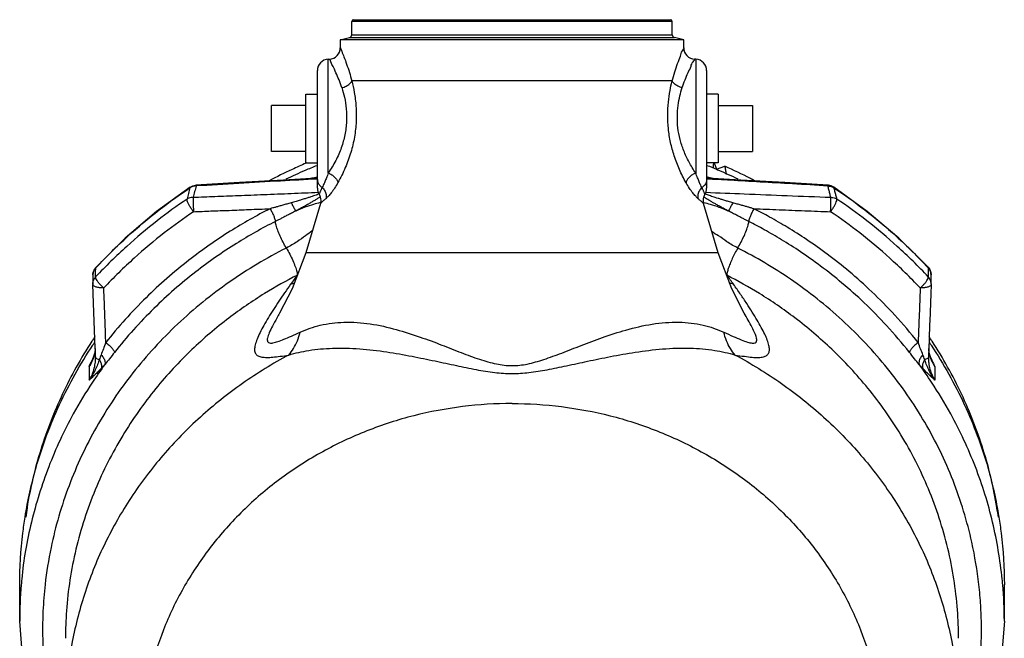
# Model space of a CAD drawing. Units: inches. Extents: x -57 to 53, y -38 to 59.
# Drawn here: x -45 to -34, y 3 to 9 of the extents above; entities that cross this region are included whole.
import ezdxf

# ---------------------------------------------------------------- set-up
doc = ezdxf.new("R2010")
doc.units = ezdxf.units.IN
doc.header["$LTSCALE"] = 1.21
doc.header["$MEASUREMENT"] = 0
doc.layers.get('0').update_dxf_attribs({"linetype": 'CONTINUOUS'})
doc.layers.add('02___PRT_ALL_AXES', color=7, linetype='CONTINUOUS')
doc.layers.add('MACHINE', color=7, linetype='CONTINUOUS')

msp = doc.modelspace()

# ---------------------------------------------------------------- linework, layer by layer
at = {"color": 7, "linetype": 'Continuous'}
for p, q in [((-41.426, 9.201), (-41.426, 9.116)), ((-37.676, 9.116), (-37.676, 9.201)), ((-41.558, 8.99), (-41.543, 8.991)), ((-41.558, 7.749), (-41.558, 8.99)), ((-37.545, 8.99), (-37.56, 8.991)), ((-37.545, 8.99), (-37.545, 7.748)), ((-41.676, 7.582), (-41.676, 8.866)), ((-37.426, 8.866), (-37.426, 7.582)), ((-37.803, 8.753), (-41.3, 8.753)), ((-42.176, 7.984), (-42.176, 8.484)), ((-36.926, 8.484), (-36.926, 7.984)), ((-37.344, 7.859), (-37.317, 7.791)), ((-37.317, 7.791), (-37.226, 7.822)), ((-37.317, 7.787), (-37.317, 7.791)), ((-43.064, 7.595), (-43.067, 7.588)), ((-43.064, 7.595), (-43.036, 7.609)), ((-43.001, 7.616), (-43.001, 7.607)), ((-36.102, 7.607), (-36.101, 7.616)), ((-36.039, 7.595), (-36.067, 7.609)), ((-35.672, 7.329), (-36.039, 7.595)), ((-36.039, 7.595), (-36.036, 7.588)), ((-41.643, 7.417), (-41.801, 6.878)), ((-41.643, 7.417), (-41.643, 7.417)), ((-37.301, 6.878), (-37.459, 7.417)), ((-41.801, 6.878), (-41.95, 6.486)), ((-37.301, 6.878), (-41.801, 6.878)), ((-37.153, 6.486), (-37.301, 6.878)), ((-44.112, 6.694), (-44.124, 6.663)), ((-44.093, 6.72), (-44.112, 6.694)), ((-44.093, 6.72), (-44.096, 6.713)), ((-35.009, 6.72), (-34.99, 6.694)), ((-35.009, 6.72), (-35.006, 6.713)), ((-34.99, 6.694), (-34.979, 6.663)), ((-44.127, 6.636), (-44.128, 6.538)), ((-44.124, 6.663), (-44.127, 6.636)), ((-34.979, 6.663), (-34.976, 6.636)), ((-34.975, 6.538), (-34.976, 6.636)), ((-41.95, 6.486), (-42.089, 6.218)), ((-37.015, 6.219), (-37.153, 6.486)), ((-34.975, 6.538), (-34.975, 6.532)), ((-42.088, 6.219), (-42.089, 6.218)), ((-37.015, 6.219), (-37.015, 6.22)), ((-44.102, 5.834), (-44.107, 5.788)), ((-34.996, 5.787), (-35.001, 5.835)), ((-44.107, 5.788), (-44.138, 5.693)), ((-44.098, 5.727), (-44.098, 5.743)), ((-35.004, 5.743), (-35.005, 5.727)), ((-34.964, 5.693), (-34.996, 5.787)), ((-44.169, 5.634), (-44.138, 5.693)), ((-44.169, 5.634), (-44.169, 5.487)), ((-44.138, 5.693), (-44.138, 5.693)), ((-34.964, 5.693), (-34.964, 5.693)), ((-34.934, 5.634), (-34.934, 5.487)), ((-44.926, 2.858), (-44.926, 3.256)), ((-34.176, 2.858), (-34.176, 3.256)), ((-44.867, 2.114), (-44.926, 2.858)), ((-34.176, 2.858), (-34.236, 2.113))]:
    msp.add_line(p, q, dxfattribs=at)
for points in [[(-41.679, 7.692), (-42.047, 7.672), (-42.526, 7.644), (-43.002, 7.616)], [(-36.101, 7.616), (-36.574, 7.644), (-37.053, 7.671), (-37.423, 7.692)], [(-43.064, 7.595), (-43.431, 7.329), (-43.775, 7.036), (-44.093, 6.72)], [(-43.036, 7.609), (-43.006, 7.616), (-43.002, 7.616)], [(-36.067, 7.609), (-36.097, 7.616), (-36.101, 7.616)], [(-35.009, 6.72), (-35.328, 7.036), (-35.672, 7.329)], [(-44.128, 6.538), (-44.128, 6.536), (-44.128, 6.534), (-44.128, 6.532)]]:
    msp.add_lwpolyline(points, dxfattribs=at)
for centre, start, end in [((-41.551, 9.116), 273, 359.9997), ((-37.551, 9.116), 180.0002, 267), ((-41.551, 8.866), 93, 180), ((-37.551, 8.866), 0, 87), ((-41.551, 7.582), 180, 211.8629), ((-37.551, 7.582), 328.1576, 0)]:
    msp.add_arc(centre, 0.125, start, end, dxfattribs=at)
for points, start_tangent, end_tangent in [([(-41.426, 9.115), (-41.425, 9.113), (-41.424, 9.111), (-41.41, 9.077), (-41.386, 9.017), (-41.357, 8.937), (-41.327, 8.847), (-41.3, 8.753)], (0.918865, 0.394572), (0.258313, -0.966061)), ([(-37.803, 8.753), (-37.774, 8.851), (-37.743, 8.945), (-37.713, 9.025), (-37.69, 9.083), (-37.677, 9.115)], (0.258325, 0.966058), (-0.918799, 0.394725)), ([(-41.41, 8.68), (-41.44, 8.764), (-41.473, 8.843), (-41.505, 8.912), (-41.53, 8.962), (-41.543, 8.988), (-41.543, 8.987)], (-0.315328, 0.948983), (0.465427, -0.885086)), ([(-41.544, 8.99), (-41.543, 8.988), (-41.543, 8.987)], (0.915862, 0.401494), (0.465427, -0.885086)), ([(-37.693, 8.68), (-37.662, 8.765), (-37.629, 8.845), (-37.597, 8.913), (-37.573, 8.963), (-37.558, 8.99)], (0.315357, 0.948973), (-0.910504, 0.413501)), ([(-41.3, 8.753), (-41.273, 8.629), (-41.255, 8.477), (-41.253, 8.311), (-41.272, 8.14), (-41.311, 7.974), (-41.372, 7.807), (-41.452, 7.644)], (0.251306, -0.967908), (-0.486803, -0.873512)), ([(-41.41, 8.68), (-41.362, 8.697), (-41.324, 8.722), (-41.3, 8.753)], (0.977147, 0.212565), (0.41534, 0.909666)), ([(-37.651, 7.643), (-37.723, 7.787), (-37.78, 7.935), (-37.82, 8.082), (-37.844, 8.232), (-37.851, 8.381), (-37.844, 8.521), (-37.826, 8.648), (-37.803, 8.753)], (-0.487063, 0.873367), (0.251337, 0.9679)), ([(-37.693, 8.68), (-37.74, 8.697), (-37.779, 8.722), (-37.803, 8.753)], (-0.977144, 0.212579), (-0.415357, 0.909658)), ([(-41.41, 8.68), (-41.381, 8.576), (-41.361, 8.449), (-41.358, 8.309), (-41.376, 8.165), (-41.415, 8.025), (-41.476, 7.884), (-41.558, 7.749)], (0.315304, -0.948991), (-0.565733, -0.824589)), ([(-37.545, 7.748), (-37.618, 7.868), (-37.676, 7.992), (-37.716, 8.116), (-37.74, 8.242), (-37.746, 8.368), (-37.738, 8.486), (-37.718, 8.592), (-37.693, 8.68)], (-0.565991, 0.824412), (0.315336, 0.94898)), ([(-41.8, 7.856), (-41.953, 7.787), (-42.201, 7.664)], (-0.919027, -0.394195), (-0.884348, -0.466829)), ([(-41.786, 7.862), (-41.8, 7.856)], (-0.920098, -0.391688), (-0.919027, -0.394195)), ([(-37.352, 7.859), (-37.354, 7.837), (-37.357, 7.8)], (-0.080209, -0.996778), (-0.080042, -0.996792)), ([(-41.558, 7.749), (-41.577, 7.695), (-41.596, 7.651), (-41.612, 7.616), (-41.625, 7.59)], (-0.321133, -0.947034), (-0.456696, -0.889623)), ([(-41.558, 7.749), (-41.52, 7.73), (-41.488, 7.704), (-41.464, 7.675), (-41.452, 7.644)], (0.936993, -0.349349), (0.202974, -0.979184)), ([(-37.545, 7.748), (-37.582, 7.729), (-37.615, 7.704), (-37.639, 7.674), (-37.651, 7.643)], (-0.937101, -0.349059), (-0.20284, -0.979212)), ([(-37.478, 7.59), (-37.491, 7.616), (-37.507, 7.651), (-37.525, 7.695), (-37.545, 7.748)], (-0.45701, 0.889462), (-0.321318, 0.946971)), ([(-36.901, 7.664), (-36.949, 7.689), (-37.226, 7.822)], (-0.884264, 0.466987), (-0.912947, 0.408078)), ([(-37.209, 7.734), (-37.217, 7.778), (-37.226, 7.822)], (-0.191592, 0.981475), (-0.192047, 0.981386)), ([(-41.677, 7.683), (-42.078, 7.661), (-42.535, 7.634), (-43.001, 7.607)], (-0.998462, -0.05544), (-0.998249, -0.059146)), ([(-41.763, 7.688), (-41.757, 7.689), (-41.724, 7.697)], (0.967291, 0.25367), (0.976146, 0.217113)), ([(-41.724, 7.697), (-41.694, 7.703), (-41.676, 7.706)], (0.976146, 0.217113), (0.988504, 0.151194)), ([(-41.679, 7.692), (-41.676, 7.692)], (0.99819, 0.060143), (0.998577, 0.053325)), ([(-41.676, 7.679), (-41.67, 7.645), (-41.653, 7.615)], (0, -1), (0.636433, -0.771332)), ([(-41.452, 7.644), (-41.489, 7.582), (-41.525, 7.532), (-41.556, 7.496), (-41.581, 7.471)], (-0.486684, -0.873578), (-0.73725, -0.675621)), ([(-37.522, 7.471), (-37.546, 7.495), (-37.577, 7.532), (-37.613, 7.581), (-37.651, 7.643)], (-0.737329, 0.675534), (-0.486995, 0.873405)), ([(-37.426, 7.679), (-37.432, 7.645), (-37.45, 7.614)], (0, -1), (-0.636269, -0.771467)), ([(-37.426, 7.706), (-37.422, 7.705)], (0.988512, -0.15114), (0.987264, -0.159093)), ([(-37.426, 7.692), (-37.423, 7.692)], (0.998579, -0.05329), (0.998231, -0.059451)), ([(-36.102, 7.607), (-36.489, 7.63), (-36.842, 7.65), (-37.168, 7.669), (-37.426, 7.683)], (-0.998249, 0.059146), (-0.998462, 0.05544)), ([(-37.422, 7.705), (-37.403, 7.702)], (0.987264, -0.159093), (0.98213, -0.188205)), ([(-37.403, 7.702), (-37.372, 7.695), (-37.34, 7.688)], (0.98213, -0.188205), (0.967252, -0.253818)), ([(-44.091, 6.718), (-43.746, 7.058), (-43.403, 7.346), (-43.067, 7.588)], (0.682573, 0.730817), (0.830974, 0.556312)), ([(-43.067, 7.588), (-43.083, 7.526), (-43.099, 7.464)], (-0.249412, -0.968397), (-0.2478, -0.968811)), ([(-43.062, 7.591), (-43.067, 7.588)], (-0.871512, -0.490374), (-0.842606, -0.538531)), ([(-43.047, 7.598), (-43.062, 7.591)], (-0.929467, -0.368907), (-0.871512, -0.490374)), ([(-43.024, 7.605), (-43.047, 7.598)], (-0.981568, -0.191111), (-0.929467, -0.368907)), ([(-43.001, 7.607), (-43.016, 7.545), (-43.032, 7.484)], (-0.246639, -0.969107), (-0.245069, -0.969506)), ([(-43.032, 7.484), (-42.795, 7.493), (-42.54, 7.503), (-42.263, 7.514), (-41.961, 7.526), (-41.667, 7.538)], (0.999284, 0.037832), (0.999132, 0.041653)), ([(-43.001, 7.607), (-43.024, 7.605)], (-0.999897, -0.014341), (-0.981568, -0.191111)), ([(-41.625, 7.59), (-41.63, 7.58), (-41.634, 7.57), (-41.639, 7.56), (-41.643, 7.55), (-41.648, 7.54), (-41.651, 7.531), (-41.655, 7.523), (-41.657, 7.518), (-41.658, 7.516)], (-0.415326, -0.909673), (0.334259, 0.942481)), ([(-41.653, 7.615), (-41.625, 7.59)], (0.636433, -0.771332), (0.842048, -0.539402)), ([(-41.625, 7.59), (-41.597, 7.556), (-41.581, 7.514), (-41.581, 7.471)], (0.751899, -0.659278), (-0.171837, -0.985125)), ([(-37.478, 7.59), (-37.506, 7.555), (-37.521, 7.514), (-37.522, 7.471)], (-0.752073, -0.65908), (0.17179, -0.985134)), ([(-37.45, 7.614), (-37.478, 7.59)], (-0.636269, -0.771467), (-0.841894, -0.539643)), ([(-37.445, 7.516), (-37.446, 7.519), (-37.449, 7.525), (-37.453, 7.534), (-37.457, 7.544), (-37.462, 7.556), (-37.467, 7.567), (-37.473, 7.579), (-37.478, 7.59)], (0.143824, -0.989603), (-0.417313, 0.908763)), ([(-37.436, 7.538), (-37.015, 7.521), (-36.548, 7.502), (-36.071, 7.484)], (0.999132, -0.041652), (0.999284, -0.037832)), ([(-36.071, 7.484), (-36.081, 7.525), (-36.092, 7.566), (-36.102, 7.607)], (-0.245069, 0.969506), (-0.246639, 0.969107)), ([(-36.102, 7.607), (-36.078, 7.605)], (0.999897, -0.014341), (0.981568, -0.191111)), ([(-36.078, 7.605), (-36.056, 7.598)], (0.981568, -0.191111), (0.929467, -0.368907)), ([(-36.056, 7.598), (-36.041, 7.591)], (0.929467, -0.368907), (0.871512, -0.490374)), ([(-36.041, 7.591), (-36.036, 7.588)], (0.871512, -0.490374), (0.842606, -0.538531)), ([(-36.025, 7.546), (-36.036, 7.588)], (-0.248869, 0.968537), (-0.249412, 0.968397)), ([(-36.036, 7.588), (-35.7, 7.346), (-35.356, 7.058), (-35.011, 6.718)], (0.830974, -0.556312), (0.682573, -0.730817)), ([(-36.004, 7.464), (-36.014, 7.505), (-36.025, 7.546)], (-0.2478, 0.968811), (-0.248869, 0.968537)), ([(-43.099, 7.464), (-43.424, 7.228), (-43.758, 6.948), (-44.097, 6.615)], (-0.828546, -0.559921), (-0.683954, -0.729525)), ([(-43.032, 7.484), (-43.056, 7.481), (-43.079, 7.475), (-43.099, 7.464)], (-0.999965, -0.008356), (-0.841337, -0.54051)), ([(-43.029, 7.326), (-43.052, 7.358), (-43.072, 7.391), (-43.087, 7.421), (-43.097, 7.446), (-43.099, 7.464)], (-0.608113, 0.793851), (0.091665, 0.99579)), ([(-43.032, 7.484), (-43.033, 7.458), (-43.033, 7.419), (-43.031, 7.373), (-43.029, 7.326)], (-0.075768, -0.997125), (0.054125, -0.998534)), ([(-41.962, 7.424), (-42.011, 7.41), (-42.055, 7.397), (-42.094, 7.386), (-42.13, 7.376), (-42.162, 7.367), (-42.192, 7.359)], (-0.961748, -0.273934), (-0.965013, -0.262201)), ([(-41.69, 7.507), (-41.718, 7.498), (-41.748, 7.488), (-41.782, 7.477), (-41.82, 7.465), (-41.862, 7.453), (-41.909, 7.439), (-41.962, 7.424)], (-0.939045, -0.343795), (-0.961652, -0.274272)), ([(-41.962, 7.424), (-41.942, 7.385), (-41.924, 7.353), (-41.913, 7.333)], (0.47169, -0.881764), (0.503183, -0.86418)), ([(-41.675, 7.469), (-41.705, 7.45), (-41.738, 7.431), (-41.774, 7.409), (-41.815, 7.386), (-41.862, 7.361), (-41.913, 7.333)], (-0.839526, -0.543319), (-0.881569, -0.472056)), ([(-41.645, 7.425), (-41.718, 7.406), (-41.813, 7.374), (-41.913, 7.333)], (-0.975339, -0.220714), (-0.918168, -0.396191)), ([(-41.666, 7.517), (-41.69, 7.507)], (-0.923861, -0.382727), (-0.939045, -0.343795)), ([(-41.645, 7.489), (-41.648, 7.487), (-41.675, 7.469)], (-0.81623, -0.577727), (-0.839526, -0.543319)), ([(-41.659, 7.52), (-41.666, 7.517)], (-0.91618, -0.400766), (-0.923861, -0.382727)), ([(-41.658, 7.516), (-41.644, 7.485), (-41.639, 7.451), (-41.643, 7.417)], (0.527924, -0.849291), (-0.267244, -0.963629)), ([(-41.642, 7.425), (-41.645, 7.425)], (-0.976011, -0.217723), (-0.975339, -0.220714)), ([(-41.581, 7.471), (-41.59, 7.463), (-41.599, 7.455), (-41.608, 7.447), (-41.616, 7.44), (-41.624, 7.433), (-41.632, 7.426), (-41.638, 7.422), (-41.642, 7.418), (-41.643, 7.417)], (-0.737459, -0.675392), (0.703207, 0.710985)), ([(-37.459, 7.417), (-37.461, 7.418), (-37.467, 7.423), (-37.474, 7.429), (-37.482, 7.436), (-37.492, 7.444), (-37.502, 7.453), (-37.512, 7.462), (-37.522, 7.471)], (0.281617, -0.959527), (-0.737235, 0.675636)), ([(-37.445, 7.516), (-37.459, 7.485), (-37.464, 7.451), (-37.459, 7.417)], (-0.527629, -0.849475), (0.267209, -0.963639)), ([(-37.458, 7.424), (-37.46, 7.425)], (-0.975631, 0.21942), (-0.976277, 0.216525)), ([(-37.19, 7.333), (-37.289, 7.373), (-37.385, 7.405), (-37.458, 7.424)], (-0.918248, 0.396006), (-0.975631, 0.21942)), ([(-37.427, 7.468), (-37.449, 7.483), (-37.457, 7.489)], (-0.839942, 0.542676), (-0.816004, 0.578046)), ([(-37.407, 7.506), (-37.428, 7.513), (-37.444, 7.52)], (-0.940645, 0.339391), (-0.916139, 0.400862)), ([(-37.19, 7.333), (-37.235, 7.358), (-37.276, 7.38), (-37.313, 7.401), (-37.346, 7.42), (-37.376, 7.437), (-37.403, 7.453), (-37.427, 7.468)], (-0.881581, 0.472034), (-0.839942, 0.542676)), ([(-37.14, 7.424), (-37.187, 7.437), (-37.229, 7.449), (-37.267, 7.461), (-37.301, 7.471), (-37.332, 7.48), (-37.359, 7.489), (-37.384, 7.498), (-37.407, 7.506)], (-0.961652, 0.274271), (-0.940645, 0.339391)), ([(-37.14, 7.424), (-37.161, 7.385), (-37.178, 7.353), (-37.19, 7.333)], (-0.471965, -0.881617), (-0.502382, -0.864646)), ([(-36.911, 7.359), (-36.941, 7.367), (-36.974, 7.377), (-37.011, 7.387), (-37.05, 7.398), (-37.093, 7.41), (-37.14, 7.424)], (-0.965012, 0.262206), (-0.961769, 0.273862)), ([(-36.073, 7.326), (-36.071, 7.373), (-36.07, 7.419), (-36.07, 7.458), (-36.071, 7.484)], (0.054125, 0.998534), (-0.075769, 0.997125)), ([(-36.073, 7.326), (-36.051, 7.358), (-36.031, 7.391), (-36.016, 7.421), (-36.006, 7.446), (-36.004, 7.464)], (0.608113, 0.793851), (-0.091665, 0.99579)), ([(-36.071, 7.484), (-36.047, 7.481), (-36.024, 7.475), (-36.004, 7.464)], (0.999921, -0.012579), (0.840559, -0.54172)), ([(-35.006, 6.615), (-35.345, 6.948), (-35.678, 7.227), (-36.004, 7.464)], (-0.683954, 0.729525), (-0.828546, 0.559921)), ([(-43.029, 7.326), (-43.348, 7.095), (-43.675, 6.82), (-44.008, 6.494)], (-0.828546, -0.559921), (-0.683954, -0.729525)), ([(-42.192, 7.359), (-42.627, 7.113), (-43.08, 6.796), (-43.547, 6.388), (-43.986, 5.898)], (-0.891421, -0.453176), (-0.618992, -0.785397)), ([(-43.029, 7.326), (-42.839, 7.334), (-42.638, 7.341), (-42.423, 7.35), (-42.192, 7.359)], (0.999266, 0.038311), (0.999181, 0.040463)), ([(-42.192, 7.359), (-42.171, 7.32), (-42.153, 7.28), (-42.141, 7.245), (-42.135, 7.22)], (0.499662, -0.86622), (0.081445, -0.996678)), ([(-41.913, 7.333), (-41.96, 7.309), (-42.003, 7.288), (-42.041, 7.268), (-42.075, 7.25), (-42.107, 7.234), (-42.135, 7.22)], (-0.894264, -0.447539), (-0.891235, -0.453542)), ([(-36.966, 7.219), (-36.995, 7.234), (-37.028, 7.251), (-37.063, 7.269), (-37.102, 7.289), (-37.144, 7.31), (-37.19, 7.333)], (-0.891261, 0.453491), (-0.894325, 0.447418)), ([(-36.911, 7.359), (-36.931, 7.32), (-36.949, 7.28), (-36.961, 7.245), (-36.966, 7.219)], (-0.493922, -0.869506), (-0.063999, -0.99795)), ([(-36.911, 7.359), (-36.635, 7.348), (-36.356, 7.337), (-36.073, 7.326)], (0.999181, -0.040463), (0.999266, -0.038311)), ([(-35.117, 5.898), (-35.372, 6.198), (-35.624, 6.453), (-35.87, 6.673), (-36.109, 6.862), (-36.335, 7.022), (-36.546, 7.156), (-36.739, 7.268), (-36.911, 7.359)], (-0.618992, 0.785397), (-0.891421, 0.453176)), ([(-35.095, 6.494), (-35.428, 6.82), (-35.754, 7.094), (-36.073, 7.326)], (-0.683954, 0.729525), (-0.828546, 0.559921)), ([(-42.135, 7.22), (-42.561, 6.979), (-43.005, 6.669), (-43.461, 6.27), (-43.891, 5.791)], (-0.891415, -0.453188), (-0.618992, -0.785397)), ([(-42.015, 6.93), (-42.051, 6.995), (-42.083, 7.061), (-42.109, 7.125), (-42.127, 7.179), (-42.135, 7.22)], (-0.50903, 0.860749), (-0.082322, 0.996606)), ([(-37.086, 6.93), (-37.051, 6.994), (-37.018, 7.061), (-36.992, 7.124), (-36.974, 7.178), (-36.966, 7.219)], (0.509292, 0.860594), (0.082354, 0.996603)), ([(-35.212, 5.791), (-35.462, 6.083), (-35.707, 6.333), (-35.949, 6.548), (-36.182, 6.733), (-36.403, 6.889), (-36.609, 7.021), (-36.798, 7.13), (-36.966, 7.219)], (-0.618992, 0.785397), (-0.891291, 0.453433)), ([(-41.732, 7.116), (-41.805, 7.063), (-41.898, 6.999), (-42.015, 6.93)], (-0.82433, -0.566109), (-0.891353, -0.45331)), ([(-37.086, 6.93), (-37.204, 6.998), (-37.297, 7.063), (-37.37, 7.115), (-37.371, 7.116)], (-0.891226, 0.45356), (-0.824937, 0.565224)), ([(-42.015, 6.93), (-42.638, 6.557), (-43.202, 6.099), (-43.69, 5.567), (-44.088, 4.975), (-44.388, 4.335), (-44.584, 3.661), (-44.649, 3.256)], (-0.891415, -0.453188), (-0.111584, -0.993755)), ([(-42.015, 6.93), (-41.978, 6.863), (-41.945, 6.793), (-41.918, 6.727), (-41.901, 6.672), (-41.895, 6.634)], (0.509049, -0.860737), (0.000128, -1)), ([(-37.086, 6.93), (-37.117, 6.874), (-37.146, 6.816), (-37.171, 6.759), (-37.19, 6.707), (-37.202, 6.664), (-37.206, 6.633)], (-0.509364, -0.860551), (0.000375, -1)), ([(-34.454, 3.256), (-34.531, 3.719), (-34.736, 4.391), (-35.045, 5.028), (-35.451, 5.615), (-35.947, 6.142), (-36.51, 6.589), (-37.086, 6.93)], (-0.111577, 0.993756), (-0.891291, 0.453433)), ([(-44.124, 6.661), (-44.114, 6.689)], (0.224641, 0.974442), (0.46606, 0.884753)), ([(-44.114, 6.689), (-44.096, 6.713)], (0.46606, 0.884753), (0.674086, 0.738653)), ([(-44.097, 6.68), (-44.096, 6.713)], (0.006298, 0.99998), (0.006305, 0.99998)), ([(-44.097, 6.615), (-44.097, 6.648), (-44.097, 6.68)], (0.006284, 0.99998), (0.006298, 0.99998)), ([(-44.096, 6.713), (-44.091, 6.718)], (0.681661, 0.731668), (0.682573, 0.730817)), ([(-35.011, 6.718), (-35.006, 6.713)], (0.682573, -0.730817), (0.681661, -0.731668)), ([(-34.989, 6.689), (-35.006, 6.713)], (-0.46606, 0.884753), (-0.674086, 0.738653)), ([(-35.006, 6.713), (-35.006, 6.664), (-35.006, 6.615)], (0.006305, -0.99998), (0.006284, -0.99998)), ([(-34.979, 6.661), (-34.989, 6.689)], (-0.224641, 0.974442), (-0.46606, 0.884753)), ([(-41.895, 6.634), (-42.253, 6.433), (-42.643, 6.165), (-43.047, 5.821), (-43.441, 5.395), (-43.802, 4.883), (-44.102, 4.291), (-44.312, 3.642), (-44.416, 2.97), (-44.426, 2.67)], (-0.891415, -0.453187), (0.000013, -1)), ([(-44.128, 6.538), (-44.125, 6.562), (-44.114, 6.59)], (0.009209, 0.999958), (0.467491, 0.883998)), ([(-44.127, 6.636), (-44.124, 6.661)], (0.009361, 0.999956), (0.224641, 0.974442)), ([(-44.114, 6.59), (-44.097, 6.615)], (0.467491, 0.883998), (0.675284, 0.737558)), ([(-44.008, 6.494), (-44.037, 6.52), (-44.062, 6.548), (-44.082, 6.575), (-44.094, 6.598), (-44.097, 6.615)], (-0.768732, 0.639571), (0.114646, 0.993406)), ([(-41.895, 6.634), (-41.933, 6.583), (-41.969, 6.534)], (-0.611548, -0.791207), (-0.581865, -0.813286)), ([(-37.206, 6.633), (-37.209, 6.634)], (-0.92147, 0.38845), (-0.919701, 0.392621)), ([(-34.676, 2.67), (-34.688, 2.98), (-34.793, 3.652), (-35.005, 4.301), (-35.305, 4.891), (-35.666, 5.4), (-36.06, 5.825), (-36.462, 6.167), (-36.85, 6.433), (-37.206, 6.633)], (0.00001, 1), (-0.891291, 0.453431)), ([(-37.133, 6.534), (-37.169, 6.583), (-37.206, 6.633)], (-0.581376, 0.813635), (-0.611092, 0.79156)), ([(-35.095, 6.494), (-35.066, 6.52), (-35.041, 6.548), (-35.021, 6.575), (-35.009, 6.598), (-35.006, 6.615)], (0.768732, 0.639571), (-0.114646, 0.993406)), ([(-34.988, 6.59), (-35.006, 6.615)], (-0.470244, 0.882536), (-0.673604, 0.739093)), ([(-34.975, 6.538), (-34.978, 6.562), (-34.988, 6.59)], (-0.011068, 0.999939), (-0.470244, 0.882536)), ([(-34.976, 6.636), (-34.979, 6.661)], (-0.009361, 0.999956), (-0.224641, 0.974442)), ([(-44.098, 5.743), (-44.108, 5.999), (-44.118, 6.262), (-44.128, 6.532)], (-0.03717, 0.999309), (-0.037101, 0.999312)), ([(-44.008, 6.494), (-44.054, 6.496), (-44.093, 6.504), (-44.119, 6.517), (-44.128, 6.532)], (-0.999814, -0.019295), (-0.041911, 0.999121)), ([(-43.986, 5.898), (-43.993, 6.093), (-44, 6.291), (-44.008, 6.494)], (-0.036536, 0.999332), (-0.036514, 0.999333)), ([(-41.969, 6.534), (-42.035, 6.441), (-42.097, 6.349), (-42.156, 6.259), (-42.211, 6.17), (-42.261, 6.086), (-42.302, 6.007), (-42.334, 5.935), (-42.355, 5.872), (-42.362, 5.818), (-42.351, 5.778), (-42.324, 5.753), (-42.283, 5.74), (-42.23, 5.736), (-42.164, 5.739), (-42.083, 5.748), (-41.989, 5.762)], (-0.581938, -0.813233), (0.988015, 0.15436)), ([(-41.969, 6.534), (-41.922, 6.551)], (0.961023, 0.276468), (0.91978, 0.392434)), ([(-37.133, 6.534), (-37.181, 6.551)], (-0.960862, 0.277026), (-0.918708, 0.394937)), ([(-37.115, 5.762), (-37.013, 5.748), (-36.928, 5.738), (-36.859, 5.736), (-36.805, 5.743), (-36.769, 5.759), (-36.748, 5.785), (-36.741, 5.821), (-36.746, 5.867), (-36.764, 5.924), (-36.792, 5.99), (-36.83, 6.064), (-36.876, 6.144), (-36.928, 6.23), (-36.988, 6.323), (-37.056, 6.424), (-37.133, 6.534)], (0.987936, -0.15486), (-0.581428, 0.813598)), ([(-35.095, 6.494), (-35.102, 6.291), (-35.11, 6.093), (-35.117, 5.898)], (-0.036514, -0.999333), (-0.036536, -0.999332)), ([(-34.984, 6.517), (-35.01, 6.504), (-35.049, 6.496), (-35.095, 6.494)], (-0.753129, -0.657872), (-0.999814, 0.019295)), ([(-34.975, 6.532), (-34.985, 6.261), (-34.995, 5.999), (-35.004, 5.743)], (-0.037101, -0.999312), (-0.03717, -0.999309)), ([(-34.975, 6.532), (-34.984, 6.517)], (-0.047222, -0.998884), (-0.753129, -0.657872)), ([(-42.089, 6.218), (-42.119, 6.165), (-42.166, 6.078), (-42.202, 6.004), (-42.221, 5.947), (-42.219, 5.91), (-42.198, 5.894), (-42.161, 5.895), (-42.109, 5.909), (-42.042, 5.934), (-41.96, 5.969), (-41.864, 6.011)], (-0.498627, -0.866817), (0.911969, 0.410259)), ([(-37.239, 6.011), (-37.135, 5.965), (-37.049, 5.928), (-36.979, 5.903), (-36.928, 5.892), (-36.896, 5.896), (-36.881, 5.915), (-36.882, 5.95), (-36.899, 5.999), (-36.929, 6.063), (-36.972, 6.143), (-37.015, 6.219)], (0.911603, -0.411072), (-0.498602, 0.866831)), ([(-41.864, 6.011), (-41.644, 6.087), (-41.387, 6.12), (-41.099, 6.102), (-40.815, 6.04), (-40.554, 5.958), (-40.318, 5.871), (-40.105, 5.788), (-39.906, 5.716), (-39.721, 5.665), (-39.551, 5.646)], (0.911996, 0.4102), (1, -0.00081)), ([(-39.551, 5.646), (-39.385, 5.664), (-39.204, 5.714), (-39.008, 5.784), (-38.797, 5.866), (-38.565, 5.953), (-38.307, 6.035), (-38.022, 6.099), (-37.728, 6.12), (-37.464, 6.088), (-37.239, 6.011)], (0.999998, 0.00183), (0.911546, -0.411199)), ([(-44.137, 5.913), (-44.308, 5.631), (-44.458, 5.338), (-44.588, 5.037), (-44.696, 4.729), (-44.782, 4.415), (-44.846, 4.096), (-44.861, 3.993)], (-0.545232, -0.838285), (-0.139718, -0.990191)), ([(-44.106, 5.961), (-44.116, 5.946), (-44.137, 5.913)], (-0.537674, -0.843153), (-0.545232, -0.838285)), ([(-41.989, 5.762), (-41.936, 5.833), (-41.894, 5.917), (-41.864, 6.011)], (0.67534, 0.737506), (0.225392, 0.974268)), ([(-37.115, 5.762), (-37.167, 5.833), (-37.209, 5.917), (-37.239, 6.011)], (-0.675049, 0.737773), (-0.226086, 0.974107)), ([(-34.965, 5.913), (-34.987, 5.946), (-34.996, 5.961)], (-0.545232, 0.838285), (-0.537674, 0.843153)), ([(-34.241, 3.993), (-34.257, 4.096), (-34.321, 4.415), (-34.407, 4.729), (-34.515, 5.037), (-34.644, 5.338), (-34.795, 5.631), (-34.965, 5.913)], (-0.139718, 0.990191), (-0.545232, 0.838285)), ([(-44.101, 5.82), (-44.102, 5.816), (-44.104, 5.797)], (-0.117638, -0.993057), (-0.173407, -0.98485)), ([(-43.986, 5.898), (-44.013, 5.828), (-44.038, 5.764)], (-0.35427, -0.935143), (-0.357677, -0.933845)), ([(-43.986, 5.898), (-43.951, 5.871), (-43.921, 5.841), (-43.9, 5.813), (-43.891, 5.791)], (0.818537, -0.574454), (0.143804, -0.989606)), ([(-41.989, 5.762), (-41.77, 5.812), (-41.51, 5.836), (-41.214, 5.829), (-40.919, 5.796), (-40.643, 5.748), (-40.391, 5.697), (-40.159, 5.647), (-39.942, 5.603), (-39.74, 5.572), (-39.551, 5.56)], (0.957328, 0.289004), (1, -0.000695)), ([(-39.551, 5.56), (-39.367, 5.571), (-39.168, 5.602), (-38.955, 5.645), (-38.726, 5.694), (-38.477, 5.745), (-38.205, 5.793), (-37.908, 5.828), (-37.605, 5.837), (-37.338, 5.813), (-37.115, 5.762)], (0.999999, 0.001507), (0.957239, -0.289299)), ([(-35.117, 5.898), (-35.152, 5.871), (-35.182, 5.841), (-35.203, 5.813), (-35.212, 5.791)], (-0.818522, -0.574475), (-0.143847, -0.9896)), ([(-35.065, 5.764), (-35.09, 5.828), (-35.117, 5.898)], (-0.357677, 0.933845), (-0.35427, 0.935143)), ([(-34.998, 5.797), (-35.002, 5.819)], (-0.173622, 0.984812), (-0.120998, 0.992653)), ([(-41.989, 5.762), (-42.494, 5.451), (-42.954, 5.084), (-43.362, 4.667), (-43.71, 4.206), (-43.994, 3.709), (-44.209, 3.182), (-44.352, 2.635), (-44.42, 2.076), (-44.426, 1.848)], (-0.881657, -0.471892), (0.000017, -1)), ([(-44.169, 5.487), (-44.14, 5.539), (-44.116, 5.602), (-44.102, 5.671), (-44.098, 5.727)], (0.540716, 0.841205), (0.000238, 1)), ([(-44.058, 5.712), (-44.066, 5.687), (-44.076, 5.66), (-44.087, 5.631), (-44.101, 5.599), (-44.119, 5.564), (-44.141, 5.527), (-44.169, 5.487)], (-0.307084, -0.951682), (-0.60257, -0.798066)), ([(-44.147, 5.682), (-44.131, 5.714)], (0.4241, 0.905616), (0.431486, 0.90212)), ([(-44.116, 5.748), (-44.137, 5.692)], (-0.287243, -0.957858), (-0.41355, -0.910481)), ([(-44.131, 5.714), (-44.126, 5.725)], (0.431486, 0.90212), (0.434267, 0.900784)), ([(-44.126, 5.725), (-44.12, 5.737)], (0.434267, 0.900784), (0.437436, 0.89925)), ([(-44.108, 5.779), (-44.116, 5.748)], (-0.215967, -0.976401), (-0.287243, -0.957858)), ([(-44.104, 5.797), (-44.108, 5.779)], (-0.173407, -0.98485), (-0.215967, -0.976401)), ([(-44.098, 5.743), (-44.094, 5.731), (-44.08, 5.721)], (-0.00314, -0.999995), (0.88946, -0.457014)), ([(-44.08, 5.721), (-44.058, 5.712)], (0.88946, -0.457014), (0.962263, -0.272122)), ([(-44.038, 5.764), (-44.048, 5.737), (-44.058, 5.712)], (-0.357047, -0.934086), (-0.365236, -0.930915)), ([(-44.058, 5.712), (-44.04, 5.678), (-44.033, 5.644), (-44.038, 5.614)], (0.564702, -0.825295), (-0.340845, -0.940119)), ([(-44.038, 5.764), (-44.01, 5.728), (-43.996, 5.691), (-43.996, 5.66)], (0.688851, -0.724903), (-0.274664, -0.96154)), ([(-43.891, 5.791), (-43.946, 5.721), (-43.996, 5.66)], (-0.619183, -0.785247), (-0.633666, -0.773607)), ([(-37.115, 5.762), (-36.609, 5.451), (-36.149, 5.084), (-35.741, 4.667), (-35.393, 4.206), (-35.109, 3.709), (-34.894, 3.182), (-34.751, 2.635), (-34.683, 2.076), (-34.676, 1.848)], (0.881705, -0.471801), (-0.000017, -1)), ([(-35.106, 5.66), (-35.157, 5.721), (-35.212, 5.791)], (-0.633667, 0.773606), (-0.619184, 0.785246)), ([(-35.065, 5.764), (-35.092, 5.728), (-35.107, 5.691), (-35.106, 5.66)], (-0.68883, -0.724923), (0.27498, -0.96145)), ([(-35.045, 5.712), (-35.063, 5.678), (-35.07, 5.644), (-35.065, 5.614)], (-0.564729, -0.825276), (0.340598, -0.940209)), ([(-35.045, 5.712), (-35.055, 5.737), (-35.065, 5.764)], (-0.365245, 0.930912), (-0.357044, 0.934088)), ([(-35.023, 5.721), (-35.045, 5.712)], (-0.889459, -0.457016), (-0.962263, -0.272122)), ([(-34.934, 5.487), (-34.962, 5.527), (-34.984, 5.565), (-35.002, 5.6), (-35.016, 5.633), (-35.028, 5.662), (-35.037, 5.688), (-35.045, 5.712)], (-0.602523, 0.798102), (-0.307066, 0.951688)), ([(-35.004, 5.743), (-35.009, 5.731), (-35.023, 5.721)], (0.00314, -0.999995), (-0.889459, -0.457016)), ([(-35.005, 5.727), (-35.002, 5.675), (-34.988, 5.607), (-34.965, 5.543), (-34.934, 5.487)], (-0.000238, -1), (0.540714, -0.841206)), ([(-34.995, 5.779), (-34.998, 5.797)], (-0.21583, 0.976431), (-0.173622, 0.984812)), ([(-34.988, 5.753), (-34.995, 5.779)], (-0.27635, 0.961057), (-0.21583, 0.976431)), ([(-34.987, 5.749), (-34.988, 5.753)], (-0.283652, 0.958927), (-0.27635, 0.961057)), ([(-34.966, 5.692), (-34.987, 5.749)], (-0.413212, 0.910635), (-0.283652, 0.958927)), ([(-34.976, 5.724), (-34.972, 5.715)], (0.434013, -0.900907), (0.431535, -0.902096)), ([(-34.972, 5.715), (-34.956, 5.681)], (0.431535, -0.902096), (0.423977, -0.905673)), ([(-44.14, 5.686), (-44.169, 5.634)], (-0.427103, -0.904203), (-0.540716, -0.841205)), ([(-44.169, 5.634), (-44.147, 5.682)], (0.415933, 0.909395), (0.4241, 0.905616)), ([(-44.038, 5.614), (-44.054, 5.597), (-44.071, 5.579), (-44.089, 5.562), (-44.107, 5.544), (-44.126, 5.526), (-44.147, 5.507), (-44.169, 5.487)], (-0.687864, -0.725839), (-0.734386, -0.678732)), ([(-44.137, 5.692), (-44.14, 5.686)], (-0.41355, -0.910481), (-0.427103, -0.904203)), ([(-43.996, 5.66), (-44.132, 5.464)], (-0.591342, -0.806421), (-0.551961, -0.83387)), ([(-43.996, 5.66), (-44.018, 5.635), (-44.038, 5.614)], (-0.65493, -0.75569), (-0.689024, -0.724738)), ([(-34.97, 5.464), (-35.106, 5.66)], (-0.551961, 0.83387), (-0.591342, 0.806421)), ([(-35.065, 5.614), (-35.085, 5.635), (-35.106, 5.66)], (-0.689037, 0.724726), (-0.654924, 0.755695)), ([(-34.934, 5.487), (-34.956, 5.508), (-34.977, 5.527), (-34.996, 5.545), (-35.015, 5.563), (-35.033, 5.58), (-35.049, 5.597), (-35.065, 5.614)], (-0.734359, 0.678761), (-0.687873, 0.725831)), ([(-34.965, 5.69), (-34.966, 5.692)], (-0.419444, 0.907781), (-0.413212, 0.910635)), ([(-34.934, 5.634), (-34.965, 5.69)], (-0.540715, 0.841206), (-0.419444, 0.907781)), ([(-34.964, 5.693), (-34.962, 5.687), (-34.934, 5.634)], (0.427405, -0.90406), (0.488707, -0.872448)), ([(-34.956, 5.681), (-34.934, 5.634)], (0.423977, -0.905673), (0.416159, -0.909292)), ([(-44.132, 5.464), (-44.341, 5.119), (-44.61, 4.541), (-44.799, 3.937), (-44.904, 3.315), (-44.909, 3.255)], (-0.551961, -0.83387), (-0.08587, -0.996306)), ([(-34.193, 3.255), (-34.199, 3.315), (-34.304, 3.937), (-34.492, 4.541), (-34.761, 5.119), (-34.97, 5.464)], (-0.08587, 0.996306), (-0.551961, 0.83387)), ([(-39.551, 5.233), (-40.092, 5.199), (-40.623, 5.099), (-41.135, 4.934), (-41.618, 4.707), (-42.065, 4.422), (-42.466, 4.084), (-42.815, 3.7), (-43.106, 3.276), (-43.333, 2.82), (-43.492, 2.34), (-43.581, 1.844), (-43.597, 1.342), (-43.541, 0.842), (-43.414, 0.354), (-43.217, -0.114), (-42.955, -0.554), (-42.632, -0.957), (-42.253, -1.317), (-41.826, -1.626)], (-1, 0), (0.846148, -0.532947)), ([(-39.551, 5.233), (-39.011, 5.199), (-38.48, 5.099), (-37.968, 4.934), (-37.485, 4.707), (-37.038, 4.422), (-36.637, 4.084), (-36.288, 3.7), (-35.997, 3.276), (-35.77, 2.82), (-35.611, 2.34), (-35.522, 1.844), (-35.505, 1.342), (-35.561, 0.842), (-35.689, 0.354), (-35.885, -0.114), (-36.148, -0.554), (-36.471, -0.957), (-36.849, -1.317), (-37.276, -1.626)], (1, 0), (-0.846148, -0.532947)), ([(-44.909, 3.255), (-44.926, 2.858)], (-0.08587, -0.996306), (-0.000017, -1)), ([(-44.649, 3.256), (-44.672, 2.967), (-44.648, 2.269), (-44.515, 1.582), (-44.39, 1.199)], (-0.111584, -0.993755), (0.352065, -0.935975)), ([(-34.714, 1.196), (-34.572, 1.64), (-34.448, 2.328), (-34.434, 3.027), (-34.454, 3.256)], (0.3528, 0.935699), (-0.111577, 0.993756)), ([(-34.176, 2.858), (-34.193, 3.255)], (-0.000017, 1), (-0.08587, 0.996306))]:
    msp.add_spline(points, degree=3, dxfattribs=dict(at, start_tangent=start_tangent, end_tangent=end_tangent))
at = {"layer": '02___PRT_ALL_AXES', "color": 7, "linetype": 'Continuous'}
for p, q in [((-41.801, 8.609), (-41.676, 8.609)), ((-41.801, 7.859), (-41.801, 8.609)), ((-37.301, 8.609), (-37.426, 8.609)), ((-37.301, 8.609), (-37.301, 7.859)), ((-41.801, 8.484), (-42.176, 8.484)), ((-37.301, 8.484), (-36.926, 8.484)), ((-41.801, 7.984), (-42.176, 7.984)), ((-37.301, 7.984), (-36.926, 7.984)), ((-41.801, 7.859), (-41.676, 7.859)), ((-37.301, 7.859), (-37.426, 7.859))]:
    msp.add_line(p, q, dxfattribs=at)
at = {"layer": 'MACHINE', "color": 7, "linetype": 'Continuous'}
for p, q in [((-37.801, 9.402), (-41.301, 9.402)), ((-41.301, 9.258), (-41.301, 9.402)), ((-41.281, 9.422), (-37.821, 9.422)), ((-37.801, 9.258), (-37.801, 9.402)), ((-41.301, 9.258), (-37.801, 9.258)), ((-41.426, 9.201), (-41.325, 9.228)), ((-37.676, 9.201), (-41.426, 9.201)), ((-41.325, 9.228), (-37.778, 9.228)), ((-37.676, 9.201), (-37.778, 9.228))]:
    msp.add_line(p, q, dxfattribs=at)
for centre, radius, start, end in [((-41.281, 9.402), 0.02, 90, 180), ((-37.821, 9.402), 0.02, 0, 90), ((-41.333, 9.258), 0.0312, 285, 360), ((-37.77, 9.258), 0.0312, 180, 255)]:
    msp.add_arc(centre, radius, start, end, dxfattribs=at)
for points, start_tangent, end_tangent in [([(-42.017, 7.684), (-41.807, 7.779), (-41.679, 7.832)], (0.901962, 0.431816), (0.928563, 0.371174)), ([(-37.423, 7.832), (-37.318, 7.789)], (0.928563, -0.371175), (0.920818, -0.389992)), ([(-37.318, 7.789), (-37.296, 7.779)], (0.920818, -0.389992), (0.919113, -0.393994)), ([(-37.296, 7.779), (-37.085, 7.684)], (0.919113, -0.393994), (0.90196, -0.431819)), ([(-44.867, 3.994), (-44.747, 4.534), (-44.49, 5.223), (-44.128, 5.87)], (0.159579, 0.987185), (0.553433, 0.832893)), ([(-44.128, 5.87), (-44.117, 5.885)], (0.553433, 0.832893), (0.556526, 0.83083)), ([(-44.117, 5.885), (-44.112, 5.893)], (0.556526, 0.83083), (0.558235, 0.829683)), ([(-44.112, 5.893), (-44.106, 5.901)], (0.558235, 0.829683), (0.559833, 0.828606)), ([(-34.996, 5.901), (-34.991, 5.893)], (0.559829, -0.828608), (0.558235, -0.829683)), ([(-34.991, 5.893), (-34.985, 5.885)], (0.558235, -0.829683), (0.556565, -0.830804)), ([(-34.985, 5.885), (-34.975, 5.869)], (0.556565, -0.830804), (0.553385, -0.832925)), ([(-34.975, 5.869), (-34.613, 5.222), (-34.356, 4.533), (-34.236, 3.994)], (0.553385, -0.832925), (0.159579, -0.987185)), ([(-44.926, 3.255), (-44.892, 3.817), (-44.867, 3.994)], (-0.000008, 1), (0.159579, 0.987185)), ([(-34.236, 3.994), (-34.211, 3.817), (-34.176, 3.255)], (0.159579, -0.987185), (-0.000008, -1))]:
    msp.add_spline(points, degree=3, dxfattribs=dict(at, start_tangent=start_tangent, end_tangent=end_tangent))

doc.saveas('drawing.dxf')
